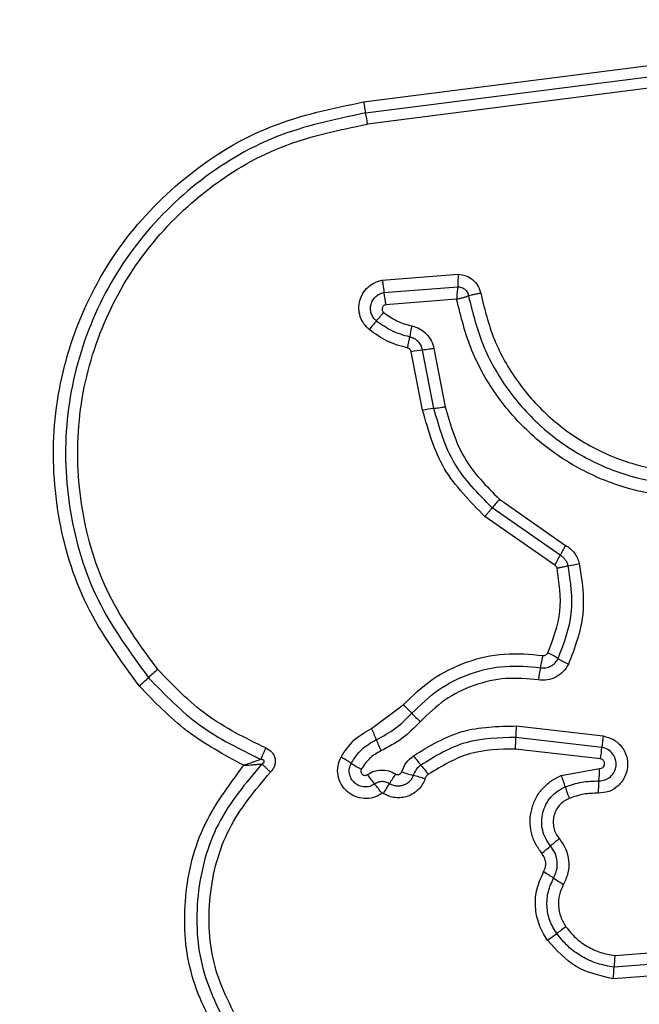
# Model space of a CAD drawing. Units: millimetres. Extents: x 14185 to 20745, y 36175 to 42783.
# Drawn here: x 17943 to 17959, y 37774 to 37800 of the extents above; entities that cross this region are included whole.
import ezdxf

# ---------------------------------------------------------------- set-up
doc = ezdxf.new("R2010")
doc.units = ezdxf.units.MM
doc.header["$LTSCALE"] = 200
doc.layers.add('OTWORY_MONTAŻOWE', color=1, linetype='Continuous')

msp = doc.modelspace()

# ---------------------------------------------------------------- linework, layer by layer
at = {"color": 7, "linetype": 'Continuous', "lineweight": 25}
for p, q in [((17951.921, 37797.846), (17967.26, 37799.8)), ((17951.971, 37797.557), (17967.32, 37799.512)), ((17967.381, 37799.223), (17952.022, 37797.267)), ((17952.407, 37793.191), (17954.386, 37793.349)), ((17952.452, 37792.869), (17954.376, 37793.022)), ((17954.347, 37792.697), (17952.496, 37792.548)), ((17953.757, 37791.411), (17954.052, 37789.885)), ((17953.46, 37789.799), (17953.164, 37791.327)), ((17953.756, 37789.842), (17953.461, 37791.369)), ((17955.467, 37787.476), (17957.194, 37786.274)), ((17956.912, 37785.757), (17955.088, 37787.026)), ((17957.054, 37786.016), (17955.278, 37787.251)), ((17952.128, 37781.496), (17952.955, 37782.11)), ((17955.905, 37781.561), (17958.177, 37781.3)), ((17958.142, 37781.002), (17955.894, 37781.261)), ((17958.106, 37780.703), (17955.884, 37780.959)), ((17957.08, 37780.268), (17958.081, 37780.449)), ((17958.482, 37775.568), (17960.746, 37775.745)), ((17960.844, 37775.452), (17958.459, 37775.265)), ((17960.942, 37775.157), (17958.436, 37774.961))]:
    msp.add_line(p, q, dxfattribs=at)
at = {"color": 7, "linetype": 'Continuous', "lineweight": 25, "flags": 128}
msp.add_lwpolyline([(17955.467, 37787.476), (17955.439, 37787.442), (17955.411, 37787.409), (17955.384, 37787.378), (17955.359, 37787.348), (17955.336, 37787.32), (17955.314, 37787.294), (17955.295, 37787.271), (17955.278, 37787.251)], dxfattribs=at)
at = {"color": 7, "linetype": 'Continuous', "lineweight": 25}
msp.add_circle((17934.704, 37762.535), 12.85, dxfattribs=at)
for centre, radius, start, end in [((17948.999, 37796.889), 3.047, 7.1336, 12.672), ((17956.459, 37793.256), 4.026, 185.5201, 190.1388), ((17942.794, 37800.243), 12.463, 319.3819, 320.7258), ((17961.744, 37783.99), 12.502, 139.3794, 140.7231), ((17958.542, 37790.856), 5.486, 167.9517, 171.017), ((17953.712, 37788.545), 2.835, 95.0906, 101.1519), ((17954.045, 37786.824), 3.032, 95.4675, 101.1343), ((17964.464, 37782.136), 8.364, 150.3547, 152.3687), ((17949.54, 37789.952), 8.483, 330.3614, 332.3529), ((17956.599, 37789.674), 3.989, 279.5621, 283.8232), ((17955.576, 37781.064), 2.667, 57.7317, 64.335), ((17951.779, 37784.148), 4.879, 347.3707, 351.1756), ((17958.426, 37785.578), 2.671, 237.7307, 244.3084), ((17953.89, 37774.417), 11.322, 130.4425, 132.0775), ((17961.315, 37782.012), 4.894, 167.375, 171.1578), ((17938.7, 37791.242), 11.345, 310.448, 312.0754), ((17950.986, 37779.861), 2.989, 42.815, 48.8078), ((17955.371, 37783.924), 2.989, 222.8181, 228.7938), ((17948.909, 37779.969), 3.563, 20.2713, 25.3803), ((17959.504, 37781.288), 3.609, 175.664, 180.4432), ((17955.565, 37782.426), 3.531, 200.2451, 205.3861), ((17952.266, 37781.234), 3.629, 355.6588, 0.4252), ((17961.645, 37780.741), 3.514, 170.8554, 175.7488), ((17954.651, 37781.26), 3.5, 350.8355, 355.7621), ((17949.798, 37777.879), 3.251, 56.4304, 61.8898), ((17955.699, 37782.588), 3.066, 216.0544, 221.8564), ((17953.391, 37783.293), 3.246, 236.4293, 241.8821), ((17954.153, 37783.878), 3.725, 250.5582, 255.4473), ((17951.126, 37778.492), 3.073, 36.0455, 41.8516), ((17954.276, 37780.494), 3.805, 354.4702, 359.3127), ((17954.674, 37782.139), 3.236, 214.8358, 220.3255), ((17963.114, 37773.691), 12.294, 147.4409, 148.8311), ((17952.278, 37776.654), 3.738, 70.5564, 75.4415), ((17954.247, 37779.104), 3.063, 16.4091, 22.3389), ((17961.863, 37779.76), 3.817, 174.4813, 179.2955), ((17949.746, 37777.956), 3.229, 34.8152, 40.3313), ((17941.992, 37786.467), 12.391, 327.4488, 328.8321), ((17960.122, 37780.834), 3.062, 196.4136, 202.3292), ((17978.159, 37753.606), 32.748, 130.1888, 130.7078), ((17935.298, 37803.426), 32.972, 310.1866, 310.7035), ((17955.093, 37775.008), 3.14, 55.3064, 60.9036), ((17958.671, 37780.177), 3.147, 235.3177, 240.887), ((17978.775, 37746.422), 36.868, 125.8141, 126.2761), ((17937.642, 37802.434), 32.625, 305.7879, 306.3115), ((17961.789, 37775.168), 3.331, 173.1104, 178.3371), ((17955.112, 37775.363), 3.349, 353.1124, 358.3267)]:
    msp.add_arc(centre, radius, start, end, dxfattribs=at)
for points, knots in [([(17946.061, 37782.608), (17945.566, 37783.284), (17944.578, 37784.636), (17943.85, 37787.068), (17943.754, 37789.58), (17944.339, 37792.028), (17945.549, 37794.234), (17947.303, 37796.026), (17949.468, 37797.337), (17951.104, 37797.677), (17951.921, 37797.846)], [0, 0, 0, 0, 0.124978, 0.249975, 0.374991, 0.500009, 0.625027, 0.750045, 0.875062, 1, 1, 1, 1]), ([(17951.921, 37797.846), (17951.925, 37797.819), (17951.933, 37797.762), (17951.946, 37797.682), (17951.959, 37797.61), (17951.967, 37797.575), (17951.971, 37797.557)], [0, 0, 0, 0, 0.237948, 0.487859, 0.743838, 1, 1, 1, 1]), ([(17951.971, 37797.557), (17951.177, 37797.392), (17949.593, 37797.062), (17947.5, 37795.791), (17945.808, 37794.061), (17944.639, 37791.931), (17944.073, 37789.564), (17944.165, 37787.137), (17944.868, 37784.785), (17945.824, 37783.476), (17946.303, 37782.821)], [0, 0, 0, 0, 0.1255937, 0.2503853, 0.3750554, 0.4999536, 0.6249599, 0.7499224, 0.8746835, 1, 1, 1, 1]), ([(17946.546, 37783.034), (17946.084, 37783.665), (17945.161, 37784.928), (17944.482, 37787.2), (17944.392, 37789.546), (17944.94, 37791.833), (17946.07, 37793.893), (17947.709, 37795.567), (17949.731, 37796.791), (17951.259, 37797.109), (17952.022, 37797.267)], [0, 0, 0, 0, 0.124942, 0.24996, 0.374981, 0.500002, 0.625024, 0.750048, 0.875069, 1, 1, 1, 1]), ([(17952.066, 37791.905), (17952.015, 37791.953), (17951.915, 37792.051), (17951.824, 37792.244), (17951.786, 37792.452), (17951.812, 37792.662), (17951.895, 37792.856), (17952.029, 37793.019), (17952.176, 37793.117), (17952.305, 37793.17), (17952.373, 37793.184), (17952.407, 37793.191)], [0, 0, 0, 0, 0.1247348, 0.2495235, 0.3745351, 0.4998715, 0.62498, 0.7500992, 0.8748821, 0.9374564, 1, 1, 1, 1]), ([(17952.407, 37793.191), (17952.412, 37793.162), (17952.422, 37793.103), (17952.435, 37793.016), (17952.445, 37792.935), (17952.45, 37792.891), (17952.452, 37792.869)], [0, 0, 0, 0, 0.246848, 0.499915, 0.753127, 1, 1, 1, 1]), ([(17954.386, 37793.349), (17954.386, 37793.319), (17954.385, 37793.259), (17954.383, 37793.171), (17954.38, 37793.089), (17954.377, 37793.044), (17954.376, 37793.022)], [0, 0, 0, 0, 0.246829, 0.500178, 0.753357, 1, 1, 1, 1]), ([(17954.386, 37793.349), (17954.455, 37793.341), (17954.595, 37793.326), (17954.779, 37793.215), (17954.892, 37793.079), (17954.953, 37792.953), (17954.969, 37792.885), (17954.977, 37792.851)], [0, 0, 0, 0, 0.249619, 0.499412, 0.749215, 0.874594, 1, 1, 1, 1]), ([(17954.376, 37793.022), (17954.373, 37793), (17954.368, 37792.955), (17954.36, 37792.873), (17954.353, 37792.786), (17954.349, 37792.726), (17954.347, 37792.697)], [0, 0, 0, 0, 0.250219, 0.499921, 0.750324, 1, 1, 1, 1]), ([(17954.376, 37793.022), (17954.41, 37793.019), (17954.477, 37793.013), (17954.567, 37792.961), (17954.634, 37792.882), (17954.651, 37792.816), (17954.66, 37792.783)], [0, 0, 0, 0, 0.248429, 0.499001, 0.750114, 1, 1, 1, 1]), ([(17952.254, 37792.129), (17952.225, 37792.157), (17952.167, 37792.213), (17952.115, 37792.324), (17952.095, 37792.444), (17952.109, 37792.564), (17952.157, 37792.676), (17952.234, 37792.769), (17952.335, 37792.839), (17952.413, 37792.859), (17952.452, 37792.869)], [0, 0, 0, 0, 0.124576, 0.249078, 0.37425, 0.499159, 0.624576, 0.750118, 0.87514, 1, 1, 1, 1]), ([(17954.347, 37792.697), (17954.376, 37792.704), (17954.434, 37792.718), (17954.518, 37792.74), (17954.596, 37792.762), (17954.639, 37792.776), (17954.66, 37792.783)], [0, 0, 0, 0, 0.2496861, 0.5000889, 0.7496344, 1, 1, 1, 1]), ([(17962.915, 37787.983), (17962.473, 37787.836), (17961.59, 37787.543), (17960.181, 37787.485), (17958.798, 37787.716), (17957.493, 37788.254), (17956.337, 37789.065), (17955.394, 37790.114), (17954.685, 37791.338), (17954.46, 37792.244), (17954.347, 37792.697)], [0, 0, 0, 0, 0.125407, 0.249955, 0.374925, 0.499501, 0.625167, 0.750147, 0.874976, 1, 1, 1, 1]), ([(17954.977, 37792.851), (17954.948, 37792.846), (17954.889, 37792.836), (17954.803, 37792.818), (17954.723, 37792.8), (17954.681, 37792.789), (17954.66, 37792.783)], [0, 0, 0, 0, 0.246862, 0.4999523, 0.7530837, 1, 1, 1, 1]), ([(17954.66, 37792.783), (17954.766, 37792.351), (17954.979, 37791.487), (17955.653, 37790.317), (17956.549, 37789.318), (17957.647, 37788.545), (17958.887, 37788.032), (17960.205, 37787.81), (17961.548, 37787.865), (17962.389, 37788.144), (17962.811, 37788.285)], [0, 0, 0, 0, 0.125021, 0.250247, 0.375464, 0.500086, 0.624899, 0.749967, 0.874516, 1, 1, 1, 1]), ([(17954.977, 37792.851), (17955.078, 37792.442), (17955.279, 37791.624), (17955.917, 37790.516), (17956.765, 37789.568), (17957.809, 37788.833), (17958.987, 37788.346), (17960.239, 37788.136), (17961.511, 37788.189), (17962.308, 37788.454), (17962.707, 37788.587)], [0, 0, 0, 0, 0.124903, 0.249866, 0.374827, 0.499982, 0.625138, 0.750102, 0.875066, 1, 1, 1, 1]), ([(17952.496, 37792.548), (17952.486, 37792.545), (17952.465, 37792.54), (17952.439, 37792.521), (17952.418, 37792.497), (17952.406, 37792.468), (17952.401, 37792.437), (17952.406, 37792.405), (17952.419, 37792.376), (17952.434, 37792.361), (17952.442, 37792.354)], [0, 0, 0, 0, 0.124669, 0.250111, 0.375403, 0.500238, 0.625712, 0.750041, 0.875367, 1, 1, 1, 1]), ([(17952.442, 37792.354), (17952.553, 37792.273), (17952.776, 37792.111), (17953.043, 37792.037), (17953.177, 37792.001)], [0, 0, 0, 0, 0.4955028, 1, 1, 1, 1]), ([(17953.07, 37791.423), (17952.888, 37791.473), (17952.525, 37791.573), (17952.219, 37791.794), (17952.066, 37791.905)], [0, 0, 0, 0, 0.500098, 1, 1, 1, 1]), ([(17953.124, 37791.712), (17952.966, 37791.756), (17952.651, 37791.843), (17952.386, 37792.034), (17952.254, 37792.129)], [0, 0, 0, 0, 0.501386, 1, 1, 1, 1]), ([(17953.177, 37792.001), (17953.247, 37791.98), (17953.388, 37791.938), (17953.562, 37791.8), (17953.696, 37791.623), (17953.736, 37791.482), (17953.757, 37791.411)], [0, 0, 0, 0, 0.248664, 0.499455, 0.749141, 1, 1, 1, 1]), ([(17953.07, 37791.423), (17953.076, 37791.451), (17953.088, 37791.509), (17953.103, 37791.589), (17953.116, 37791.66), (17953.121, 37791.695), (17953.124, 37791.712)], [0, 0, 0, 0, 0.246802, 0.49974, 0.75272, 1, 1, 1, 1]), ([(17953.461, 37791.369), (17953.449, 37791.41), (17953.426, 37791.491), (17953.349, 37791.594), (17953.247, 37791.674), (17953.165, 37791.699), (17953.124, 37791.712)], [0, 0, 0, 0, 0.247298, 0.49677, 0.747994, 1, 1, 1, 1]), ([(17953.164, 37791.327), (17953.161, 37791.338), (17953.154, 37791.361), (17953.132, 37791.39), (17953.104, 37791.413), (17953.081, 37791.419), (17953.07, 37791.423)], [0, 0, 0, 0, 0.250078, 0.500043, 0.750022, 1, 1, 1, 1]), ([(17953.757, 37791.411), (17953.727, 37791.406), (17953.669, 37791.396), (17953.588, 37791.383), (17953.516, 37791.374), (17953.479, 37791.371), (17953.461, 37791.369)], [0, 0, 0, 0, 0.2499864, 0.4998161, 0.7500783, 1, 1, 1, 1]), ([(17954.052, 37789.885), (17954.023, 37789.88), (17953.965, 37789.869), (17953.884, 37789.856), (17953.811, 37789.847), (17953.774, 37789.843), (17953.756, 37789.842)], [0, 0, 0, 0, 0.250003, 0.500178, 0.750056, 1, 1, 1, 1]), ([(17954.052, 37789.885), (17954.184, 37789.425), (17954.448, 37788.501), (17955.126, 37787.819), (17955.467, 37787.476)], [0, 0, 0, 0, 0.49826, 1, 1, 1, 1]), ([(17955.088, 37787.026), (17954.698, 37787.419), (17953.916, 37788.204), (17953.612, 37789.267), (17953.46, 37789.799)], [0, 0, 0, 0, 0.499932, 1, 1, 1, 1]), ([(17955.278, 37787.251), (17954.913, 37787.618), (17954.183, 37788.352), (17953.898, 37789.345), (17953.756, 37789.842)], [0, 0, 0, 0, 0.499759, 1, 1, 1, 1]), ([(17955.088, 37787.026), (17955.107, 37787.049), (17955.145, 37787.094), (17955.198, 37787.156), (17955.244, 37787.211), (17955.267, 37787.238), (17955.278, 37787.251)], [0, 0, 0, 0, 0.246736, 0.500125, 0.753227, 1, 1, 1, 1]), ([(17957.194, 37786.274), (17957.237, 37786.246), (17957.322, 37786.191), (17957.425, 37786.076), (17957.507, 37785.946), (17957.537, 37785.849), (17957.552, 37785.801)], [0, 0, 0, 0, 0.248379, 0.499895, 0.750621, 1, 1, 1, 1]), ([(17957.261, 37785.74), (17957.253, 37785.769), (17957.235, 37785.825), (17957.188, 37785.9), (17957.128, 37785.967), (17957.079, 37785.999), (17957.054, 37786.016)], [0, 0, 0, 0, 0.249137, 0.498096, 0.747878, 1, 1, 1, 1]), ([(17956.97, 37785.68), (17956.964, 37785.696), (17956.953, 37785.727), (17956.926, 37785.747), (17956.912, 37785.757)], [0, 0, 0, 0, 0.500101, 1, 1, 1, 1]), ([(17956.97, 37785.68), (17956.999, 37785.687), (17957.056, 37785.7), (17957.137, 37785.718), (17957.208, 37785.732), (17957.244, 37785.738), (17957.261, 37785.74)], [0, 0, 0, 0, 0.2468226, 0.500205, 0.7534969, 1, 1, 1, 1]), ([(17957, 37783.319), (17957.15, 37783.711), (17957.449, 37784.494), (17957.324, 37785.325), (17957.261, 37785.74)], [0, 0, 0, 0, 0.500258, 1, 1, 1, 1]), ([(17957.552, 37785.801), (17957.62, 37785.348), (17957.755, 37784.446), (17957.43, 37783.595), (17957.268, 37783.171)], [0, 0, 0, 0, 0.5010699, 1, 1, 1, 1]), ([(17956.731, 37783.468), (17956.868, 37783.826), (17957.141, 37784.541), (17957.027, 37785.301), (17956.97, 37785.68)], [0, 0, 0, 0, 0.499969, 1, 1, 1, 1]), ([(17952.955, 37782.11), (17953.196, 37782.345), (17953.68, 37782.815), (17954.597, 37783.258), (17955.59, 37783.492), (17956.263, 37783.43), (17956.6, 37783.4)], [0, 0, 0, 0, 0.249924, 0.49999, 0.750043, 1, 1, 1, 1]), ([(17956.6, 37783.4), (17956.613, 37783.399), (17956.64, 37783.398), (17956.677, 37783.411), (17956.71, 37783.434), (17956.724, 37783.456), (17956.731, 37783.468)], [0, 0, 0, 0, 0.260963, 0.502458, 0.736282, 1, 1, 1, 1]), ([(17957.268, 37783.171), (17957.227, 37783.103), (17957.144, 37782.967), (17956.947, 37782.827), (17956.718, 37782.747), (17956.559, 37782.758), (17956.479, 37782.764)], [0, 0, 0, 0, 0.249703, 0.500032, 0.75027, 1, 1, 1, 1]), ([(17956.539, 37783.082), (17956.586, 37783.078), (17956.68, 37783.072), (17956.813, 37783.12), (17956.927, 37783.201), (17956.976, 37783.28), (17957, 37783.319)], [0, 0, 0, 0, 0.25366, 0.501887, 0.749368, 1, 1, 1, 1]), ([(17949.364, 37780.986), (17948.834, 37781.245), (17947.775, 37781.763), (17946.955, 37782.61), (17946.546, 37783.034)], [0, 0, 0, 0, 0.5000266, 1, 1, 1, 1]), ([(17953.179, 37781.892), (17953.401, 37782.109), (17953.847, 37782.542), (17954.694, 37782.951), (17955.609, 37783.166), (17956.23, 37783.11), (17956.539, 37783.082)], [0, 0, 0, 0, 0.249805, 0.500115, 0.75039, 1, 1, 1, 1]), ([(17946.303, 37782.821), (17946.73, 37782.379), (17947.583, 37781.497), (17948.686, 37780.958), (17949.237, 37780.689)], [0, 0, 0, 0, 0.500517, 1, 1, 1, 1]), ([(17956.479, 37782.764), (17956.196, 37782.79), (17955.629, 37782.842), (17954.79, 37782.645), (17954.014, 37782.27), (17953.606, 37781.873), (17953.402, 37781.675)], [0, 0, 0, 0, 0.248986, 0.499709, 0.750112, 1, 1, 1, 1]), ([(17948.792, 37780.534), (17948.281, 37780.808), (17947.26, 37781.354), (17946.46, 37782.191), (17946.061, 37782.608)], [0, 0, 0, 0, 0.500988, 1, 1, 1, 1]), ([(17952.252, 37781.204), (17952.424, 37781.294), (17952.768, 37781.476), (17953.042, 37781.753), (17953.179, 37781.892)], [0, 0, 0, 0, 0.4989312, 1, 1, 1, 1]), ([(17953.402, 37781.675), (17953.251, 37781.521), (17952.948, 37781.214), (17952.565, 37781.012), (17952.374, 37780.912)], [0, 0, 0, 0, 0.500296, 1, 1, 1, 1]), ([(17951.33, 37780.747), (17951.433, 37780.904), (17951.639, 37781.218), (17951.965, 37781.404), (17952.128, 37781.496)], [0, 0, 0, 0, 0.499921, 1, 1, 1, 1]), ([(17953.22, 37780.784), (17953.633, 37781.034), (17954.458, 37781.533), (17955.423, 37781.552), (17955.905, 37781.561)], [0, 0, 0, 0, 0.50091, 1, 1, 1, 1]), ([(17951.596, 37780.588), (17951.681, 37780.717), (17951.85, 37780.975), (17952.118, 37781.128), (17952.252, 37781.204)], [0, 0, 0, 0, 0.500392, 1, 1, 1, 1]), ([(17955.894, 37781.261), (17955.448, 37781.252), (17954.557, 37781.234), (17953.795, 37780.773), (17953.415, 37780.542)], [0, 0, 0, 0, 0.500761, 1, 1, 1, 1]), ([(17958.177, 37781.3), (17958.268, 37781.274), (17958.45, 37781.224), (17958.667, 37781.029), (17958.797, 37780.774), (17958.827, 37780.488), (17958.747, 37780.213), (17958.575, 37779.986), (17958.329, 37779.833), (17958.14, 37779.816), (17958.046, 37779.807)], [0, 0, 0, 0, 0.125067, 0.250053, 0.375062, 0.499944, 0.624794, 0.749876, 0.874906, 1, 1, 1, 1]), ([(17949.237, 37780.689), (17949.246, 37780.709), (17949.263, 37780.749), (17949.295, 37780.823), (17949.33, 37780.904), (17949.353, 37780.959), (17949.364, 37780.986)], [0, 0, 0, 0, 0.2468, 0.499971, 0.753211, 1, 1, 1, 1]), ([(17949.364, 37780.986), (17949.422, 37780.955), (17949.508, 37780.908), (17949.582, 37780.799), (17949.613, 37780.707), (17949.618, 37780.609), (17949.596, 37780.514), (17949.551, 37780.427), (17949.507, 37780.379), (17949.485, 37780.356)], [0, 0, 0, 0, 0.248675, 0.374864, 0.499133, 0.622937, 0.74956, 0.874721, 1, 1, 1, 1]), ([(17952.374, 37780.912), (17952.269, 37780.852), (17952.059, 37780.733), (17951.927, 37780.531), (17951.861, 37780.43)], [0, 0, 0, 0, 0.5014406, 1, 1, 1, 1]), ([(17955.884, 37780.959), (17955.476, 37780.951), (17954.658, 37780.935), (17953.96, 37780.512), (17953.61, 37780.3)], [0, 0, 0, 0, 0.499937, 1, 1, 1, 1]), ([(17958.064, 37780.128), (17958.118, 37780.132), (17958.227, 37780.142), (17958.37, 37780.23), (17958.472, 37780.36), (17958.521, 37780.52), (17958.506, 37780.688), (17958.431, 37780.841), (17958.303, 37780.957), (17958.195, 37780.987), (17958.142, 37781.002)], [0, 0, 0, 0, 0.124007, 0.247306, 0.370821, 0.49494, 0.620648, 0.747216, 0.873842, 1, 1, 1, 1]), ([(17949.237, 37780.689), (17949.204, 37780.677), (17949.138, 37780.652), (17948.988, 37780.6), (17948.87, 37780.56), (17948.792, 37780.534)], [0, 0, 0, 0, 0.25091, 0.501617, 1, 1, 1, 1]), ([(17949.259, 37780.57), (17949.279, 37780.581), (17949.305, 37780.596), (17949.324, 37780.625), (17949.327, 37780.638), (17949.326, 37780.647), (17949.324, 37780.655), (17949.316, 37780.666), (17949.3, 37780.677), (17949.272, 37780.686), (17949.25, 37780.688), (17949.237, 37780.689)], [0, 0, 0, 0, 0.320852, 0.422051, 0.463789, 0.502293, 0.540761, 0.582449, 0.682468, 0.817925, 1, 1, 1, 1]), ([(17952.397, 37779.799), (17952.325, 37779.759), (17952.183, 37779.678), (17951.933, 37779.653), (17951.691, 37779.708), (17951.479, 37779.84), (17951.322, 37780.035), (17951.24, 37780.27), (17951.235, 37780.521), (17951.298, 37780.672), (17951.33, 37780.747)], [0, 0, 0, 0, 0.124713, 0.249504, 0.374732, 0.49996, 0.625196, 0.750414, 0.875218, 1, 1, 1, 1]), ([(17952.913, 37780.365), (17952.949, 37780.447), (17953.019, 37780.609), (17953.153, 37780.726), (17953.22, 37780.784)], [0, 0, 0, 0, 0.500617, 1, 1, 1, 1]), ([(17958.081, 37780.449), (17958.097, 37780.45), (17958.129, 37780.452), (17958.171, 37780.479), (17958.202, 37780.517), (17958.216, 37780.564), (17958.212, 37780.613), (17958.19, 37780.656), (17958.154, 37780.689), (17958.123, 37780.698), (17958.106, 37780.703)], [0, 0, 0, 0, 0.1245864, 0.2494222, 0.3750703, 0.5000534, 0.6258236, 0.7507245, 0.8703947, 1, 1, 1, 1]), ([(17948.253, 37773.248), (17947.94, 37773.829), (17947.314, 37774.992), (17947.169, 37776.995), (17947.609, 37778.951), (17948.398, 37780.006), (17948.792, 37780.534)], [0, 0, 0, 0, 0.249924, 0.499982, 0.750045, 1, 1, 1, 1]), ([(17949.259, 37780.57), (17948.84, 37780.069), (17948.003, 37779.068), (17947.498, 37777.146), (17947.596, 37775.158), (17948.211, 37774.004), (17948.519, 37773.426)], [0, 0, 0, 0, 0.250183, 0.500222, 0.749886, 1, 1, 1, 1]), ([(17948.785, 37773.606), (17948.495, 37774.151), (17947.913, 37775.242), (17947.821, 37777.121), (17948.299, 37778.938), (17949.09, 37779.883), (17949.485, 37780.356)], [0, 0, 0, 0, 0.249939, 0.500002, 0.75007, 1, 1, 1, 1]), ([(17948.792, 37780.534), (17948.874, 37780.539), (17948.997, 37780.547), (17949.154, 37780.56), (17949.224, 37780.566), (17949.259, 37780.57)], [0, 0, 0, 0, 0.498326, 0.749004, 1, 1, 1, 1]), ([(17949.485, 37780.356), (17949.464, 37780.377), (17949.422, 37780.419), (17949.361, 37780.478), (17949.304, 37780.531), (17949.274, 37780.557), (17949.259, 37780.57)], [0, 0, 0, 0, 0.246884, 0.499963, 0.753361, 1, 1, 1, 1]), ([(17952.207, 37780.045), (17952.166, 37780.022), (17952.084, 37779.976), (17951.941, 37779.962), (17951.802, 37779.993), (17951.681, 37780.069), (17951.591, 37780.18), (17951.544, 37780.314), (17951.541, 37780.458), (17951.578, 37780.545), (17951.596, 37780.588)], [0, 0, 0, 0, 0.125366, 0.250552, 0.375426, 0.500179, 0.624865, 0.749707, 0.874808, 1, 1, 1, 1]), ([(17951.861, 37780.43), (17951.857, 37780.419), (17951.847, 37780.397), (17951.848, 37780.36), (17951.859, 37780.325), (17951.883, 37780.296), (17951.914, 37780.276), (17951.95, 37780.269), (17951.987, 37780.273), (17952.008, 37780.285), (17952.018, 37780.291)], [0, 0, 0, 0, 0.125206, 0.250102, 0.375166, 0.50033, 0.624846, 0.750133, 0.874763, 1, 1, 1, 1]), ([(17952.018, 37780.291), (17952.074, 37780.324), (17952.187, 37780.389), (17952.382, 37780.42), (17952.578, 37780.398), (17952.694, 37780.338), (17952.752, 37780.308)], [0, 0, 0, 0, 0.250243, 0.500012, 0.749941, 1, 1, 1, 1]), ([(17952.752, 37780.308), (17952.759, 37780.304), (17952.773, 37780.296), (17952.798, 37780.29), (17952.822, 37780.29), (17952.847, 37780.297), (17952.869, 37780.307), (17952.889, 37780.323), (17952.904, 37780.342), (17952.91, 37780.358), (17952.913, 37780.365)], [0, 0, 0, 0, 0.128064, 0.249437, 0.371026, 0.499827, 0.62811, 0.749865, 0.871534, 1, 1, 1, 1]), ([(17953.415, 37780.542), (17953.372, 37780.505), (17953.285, 37780.43), (17953.24, 37780.325), (17953.217, 37780.273)], [0, 0, 0, 0, 0.4988901, 1, 1, 1, 1]), ([(17952.594, 37780.054), (17952.563, 37780.071), (17952.5, 37780.103), (17952.396, 37780.113), (17952.294, 37780.096), (17952.236, 37780.062), (17952.207, 37780.045)], [0, 0, 0, 0, 0.258397, 0.508465, 0.754977, 1, 1, 1, 1]), ([(17953.522, 37780.179), (17953.501, 37780.128), (17953.458, 37780.026), (17953.353, 37779.897), (17953.224, 37779.792), (17953.073, 37779.721), (17952.911, 37779.683), (17952.745, 37779.685), (17952.582, 37779.721), (17952.485, 37779.774), (17952.436, 37779.8)], [0, 0, 0, 0, 0.124896, 0.24982, 0.375357, 0.500008, 0.625469, 0.750207, 0.875115, 1, 1, 1, 1]), ([(17953.217, 37780.273), (17953.205, 37780.243), (17953.18, 37780.184), (17953.12, 37780.11), (17953.045, 37780.05), (17952.959, 37780.009), (17952.866, 37779.988), (17952.771, 37779.988), (17952.678, 37780.009), (17952.622, 37780.039), (17952.594, 37780.054)], [0, 0, 0, 0, 0.125657, 0.250768, 0.376357, 0.501196, 0.626048, 0.750681, 0.875393, 1, 1, 1, 1]), ([(17953.61, 37780.3), (17953.591, 37780.284), (17953.552, 37780.25), (17953.532, 37780.203), (17953.522, 37780.179)], [0, 0, 0, 0, 0.499934, 1, 1, 1, 1]), ([(17956.574, 37778.237), (17956.514, 37778.32), (17956.393, 37778.484), (17956.292, 37778.776), (17956.256, 37779.081), (17956.297, 37779.386), (17956.404, 37779.674), (17956.578, 37779.927), (17956.769, 37780.098), (17956.941, 37780.206), (17957.034, 37780.247), (17957.08, 37780.268)], [0, 0, 0, 0, 0.1248101, 0.2496555, 0.3745272, 0.4998771, 0.6243123, 0.7500777, 0.874925, 0.9374791, 1, 1, 1, 1]), ([(17957.185, 37779.969), (17957.328, 37780.018), (17957.613, 37780.115), (17957.914, 37780.123), (17958.064, 37780.128)], [0, 0, 0, 0, 0.5010955, 1, 1, 1, 1]), ([(17956.801, 37778.43), (17956.755, 37778.493), (17956.663, 37778.618), (17956.587, 37778.839), (17956.561, 37779.07), (17956.59, 37779.301), (17956.673, 37779.518), (17956.805, 37779.71), (17956.977, 37779.868), (17957.116, 37779.935), (17957.185, 37779.969)], [0, 0, 0, 0, 0.125252, 0.24982, 0.374607, 0.499749, 0.624406, 0.749593, 0.874691, 1, 1, 1, 1]), ([(17952.436, 37779.8), (17952.433, 37779.802), (17952.427, 37779.805), (17952.416, 37779.806), (17952.406, 37779.804), (17952.4, 37779.801), (17952.397, 37779.799)], [0, 0, 0, 0, 0.257994, 0.498124, 0.739845, 1, 1, 1, 1]), ([(17957.29, 37779.671), (17957.242, 37779.648), (17957.147, 37779.603), (17957.031, 37779.494), (17956.94, 37779.365), (17956.884, 37779.216), (17956.863, 37779.059), (17956.881, 37778.902), (17956.932, 37778.75), (17956.995, 37778.665), (17957.026, 37778.623)], [0, 0, 0, 0, 0.125116, 0.250219, 0.375262, 0.5002, 0.625034, 0.749845, 0.874714, 1, 1, 1, 1]), ([(17958.046, 37779.807), (17957.916, 37779.804), (17957.657, 37779.797), (17957.412, 37779.713), (17957.29, 37779.671)], [0, 0, 0, 0, 0.501488, 1, 1, 1, 1]), ([(17957.026, 37778.623), (17957.088, 37778.535), (17957.211, 37778.36), (17957.285, 37778.044), (17957.271, 37777.72), (17957.184, 37777.526), (17957.14, 37777.428)], [0, 0, 0, 0, 0.249931, 0.499801, 0.750113, 1, 1, 1, 1]), ([(17956.88, 37777.59), (17956.911, 37777.658), (17956.973, 37777.794), (17956.982, 37778.022), (17956.931, 37778.245), (17956.844, 37778.368), (17956.801, 37778.43)], [0, 0, 0, 0, 0.249066, 0.498336, 0.748515, 1, 1, 1, 1]), ([(17956.62, 37777.752), (17956.638, 37777.793), (17956.672, 37777.873), (17956.68, 37778.002), (17956.648, 37778.128), (17956.6, 37778.2), (17956.574, 37778.237)], [0, 0, 0, 0, 0.26096, 0.500292, 0.739457, 1, 1, 1, 1]), ([(17956.72, 37775.969), (17956.638, 37776.104), (17956.475, 37776.375), (17956.389, 37776.846), (17956.423, 37777.322), (17956.554, 37777.609), (17956.62, 37777.752)], [0, 0, 0, 0, 0.249872, 0.49991, 0.749945, 1, 1, 1, 1]), ([(17956.961, 37776.145), (17956.895, 37776.254), (17956.762, 37776.474), (17956.693, 37776.856), (17956.721, 37777.242), (17956.827, 37777.474), (17956.88, 37777.59)], [0, 0, 0, 0, 0.250551, 0.500424, 0.749933, 1, 1, 1, 1]), ([(17957.14, 37777.428), (17957.099, 37777.339), (17957.017, 37777.161), (17956.996, 37776.865), (17957.05, 37776.572), (17957.151, 37776.404), (17957.201, 37776.319)], [0, 0, 0, 0, 0.25016, 0.500337, 0.7499, 1, 1, 1, 1]), ([(17957.201, 37776.319), (17957.282, 37776.221), (17957.443, 37776.023), (17957.756, 37775.8), (17958.105, 37775.634), (17958.356, 37775.59), (17958.482, 37775.568)], [0, 0, 0, 0, 0.24839, 0.500264, 0.748564, 1, 1, 1, 1]), ([(17958.459, 37775.265), (17958.312, 37775.291), (17958.018, 37775.343), (17957.61, 37775.536), (17957.244, 37775.798), (17957.055, 37776.029), (17956.961, 37776.145)], [0, 0, 0, 0, 0.251202, 0.500445, 0.750621, 1, 1, 1, 1]), ([(17958.436, 37774.961), (17958.098, 37775.039), (17957.42, 37775.194), (17956.953, 37775.711), (17956.72, 37775.969)], [0, 0, 0, 0, 0.499973, 1, 1, 1, 1])]:
    msp.add_open_spline(points, degree=3, knots=knots, dxfattribs=at)
at = {"layer": 'OTWORY_MONTAŻOWE'}
msp.add_circle((17934.704, 37762.535), 200, dxfattribs=at)

doc.saveas('drawing.dxf')
